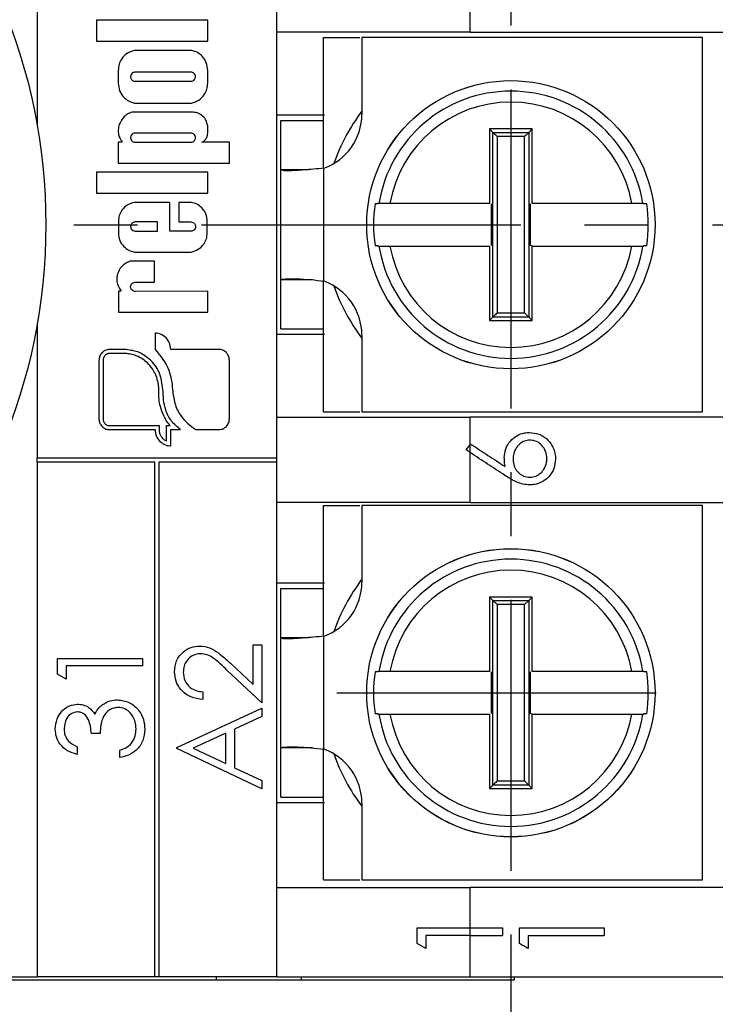
# Model space of a CAD drawing. Extents: x 486 to 688, y 0 to 297.
# Drawn here: x 614 to 630, y 114 to 138 of the extents above; entities that cross this region are included whole.
import ezdxf

# ---------------------------------------------------------------- set-up
doc = ezdxf.new("R2010")
doc.units = 0
doc.header["$LTSCALE"] = 6
doc.header["$MEASUREMENT"] = 0
doc.linetypes.add('CENTER', pattern=[2, 1.25, -0.25, 0.25, -0.25])
doc.layers.get('DEFPOINTS').update_dxf_attribs({"linetype": 'CONTINUOUS'})
for name, color, linetype in [('1', 3, 'CONTINUOUS'), ('OSIE', 2, 'CENTER'), ('WY', 1, 'CONTINUOUS')]:
    doc.layers.add(name, color=color, linetype=linetype)
doc.dimstyles.get("Standard").update_dxf_attribs({"dimtxt": 3.6, "dimasz": 3.5, "dimexe": 1.5, "dimexo": 1.5, "dimgap": 1.5, "dimtad": 1, "dimzin": 0, "dimtxsty": 'STANDARD', "dimcen": -1, "dimazin": 3, "dimtp": 0.1, "dimtfac": 1, "dimtdec": 4, "dimtofl": 0, "dimtmove": 0, "dimatfit": 3, "dimtolj": 1, "dimtzin": 0})

# ---------------------------------------------------------------- blocks, each defined once
blk = doc.blocks.new('*D107')
at = {"layer": 'DEFPOINTS', "color": 0}
for p in [(560.244, 115.087), (642.094, 115.087), (642.094, 94.791)]:
    blk.add_point(p, dxfattribs=at)
at = {"layer": 'WY', "color": 0}
for p, q in [((560.244, 113.587), (560.244, 93.291)), ((642.094, 113.587), (642.094, 93.291)), ((562.744, 94.791), (639.594, 94.791))]:
    blk.add_line(p, q, dxfattribs=at)
for points in [[(562.744, 95.208), (562.744, 94.375), (560.244, 94.791)], [(639.594, 94.375), (639.594, 95.208), (642.094, 94.791)]]:
    blk.add_solid(points, dxfattribs=at)
at = {"layer": 'WY', "color": 0, "insert": (601.169, 96.416), "char_height": 1.5, "attachment_point": 5}
blk.add_mtext('\\A1;82-0,3', dxfattribs=at)
blk = doc.blocks.new('*D108')
at = {"layer": 'DEFPOINTS', "color": 0}
for p in [(565.744, 117.581), (636.594, 117.581), (636.594, 98.363)]:
    blk.add_point(p, dxfattribs=at)
at = {"layer": 'WY', "color": 0}
for p, q in [((565.744, 116.081), (565.744, 96.863)), ((636.594, 116.081), (636.594, 96.863)), ((568.244, 98.363), (634.094, 98.363))]:
    blk.add_line(p, q, dxfattribs=at)
for points in [[(568.244, 98.78), (568.244, 97.947), (565.744, 98.363)], [(634.094, 97.947), (634.094, 98.78), (636.594, 98.363)]]:
    blk.add_solid(points, dxfattribs=at)
at = {"layer": 'WY', "color": 0, "insert": (601.169, 99.988), "char_height": 1.5, "attachment_point": 5}
blk.add_mtext('\\A1;71-0,3', dxfattribs=at)
blk = doc.blocks.new('*D109')
at = {"layer": 'DEFPOINTS', "color": 0}
for p in [(576.744, 117.581), (625.594, 117.581), (625.594, 101.471)]:
    blk.add_point(p, dxfattribs=at)
at = {"layer": 'WY', "color": 0}
for p, q in [((576.744, 116.081), (576.744, 99.971)), ((625.594, 116.081), (625.594, 99.971)), ((579.244, 101.471), (623.094, 101.471))]:
    blk.add_line(p, q, dxfattribs=at)
for points in [[(579.244, 101.887), (579.244, 101.054), (576.744, 101.471)], [(623.094, 101.054), (623.094, 101.887), (625.594, 101.471)]]:
    blk.add_solid(points, dxfattribs=at)
at = {"layer": 'WY', "color": 0, "insert": (601.169, 103.096), "char_height": 1.5, "attachment_point": 5}
blk.add_mtext('\\A1;49-0,3', dxfattribs=at)

msp = doc.modelspace()

# ---------------------------------------------------------------- linework, layer by layer
at = {"layer": '1', "color": 7, "linetype": 'CONTINUOUS'}
for p, q in [((614.469, 138.237), (614.469, 135.078)), ((620.094, 127.287), (620.094, 138.237)), ((615.861, 137.566), (615.861, 137.074)), ((618.473, 137.566), (615.861, 137.566)), ((618.473, 137.074), (618.473, 137.566)), ((624.64, 137.287), (620.094, 137.287)), ((624.64, 137.287), (642.094, 137.287)), ((615.861, 137.074), (618.473, 137.074)), ((621.194, 137.162), (622.047, 137.162)), ((622.094, 137.162), (622.094, 135.356)), ((630.094, 137.162), (622.094, 137.162)), ((630.094, 128.362), (630.094, 137.162)), ((618.094, 136.859), (616.749, 136.859)), ((616.371, 136.389), (616.371, 136.092)), ((618.079, 136.348), (616.769, 136.348)), ((618.473, 136.092), (618.473, 136.389)), ((616.769, 136.133), (618.079, 136.133)), ((616.749, 135.622), (618.094, 135.622)), ((618.102, 135.407), (616.699, 135.407)), ((621.219, 135.337), (620.094, 135.337)), ((620.194, 135.212), (621.194, 135.212)), ((620.194, 134.058), (620.194, 135.212)), ((618.079, 134.915), (616.769, 134.915)), ((618.473, 134.915), (618.473, 135.089)), ((625.094, 135.012), (625.094, 133.262)), ((625.173, 134.933), (625.094, 135.012)), ((626.014, 134.933), (626.094, 135.012)), ((616.463, 134.7), (616.371, 134.7)), ((616.371, 134.7), (616.371, 134.208)), ((616.769, 134.7), (618.079, 134.7)), ((618.982, 134.7), (618.338, 134.7)), ((618.982, 134.208), (618.982, 134.7)), ((618.473, 134), (615.861, 134)), ((615.861, 134), (615.861, 133.507)), ((616.371, 134.208), (618.982, 134.208)), ((618.473, 133.507), (618.473, 134)), ((620.194, 131.467), (620.194, 134.058)), ((620.194, 134.058), (620.839, 134.058)), ((615.861, 133.507), (618.473, 133.507)), ((617.582, 133.288), (616.752, 133.288)), ((617.582, 132.612), (617.582, 133.288)), ((617.797, 133.288), (617.797, 132.827)), ((618.084, 133.288), (617.797, 133.288)), ((622.404, 133.254), (622.467, 133.262)), ((622.479, 133.254), (622.404, 133.254)), ((622.494, 133.262), (622.467, 133.262)), ((625.138, 132.271), (625.138, 133.254)), ((626.05, 133.254), (626.05, 132.271)), ((628.721, 133.262), (628.694, 133.262)), ((628.784, 133.254), (628.709, 133.254)), ((628.721, 133.262), (628.784, 133.254)), ((616.374, 132.84), (616.374, 132.57)), ((617.295, 132.827), (616.769, 132.827)), ((617.295, 132.612), (617.295, 132.827)), ((617.797, 132.827), (618.079, 132.827)), ((618.463, 132.57), (618.463, 132.838)), ((616.769, 132.612), (617.295, 132.612)), ((618.079, 132.612), (617.582, 132.612)), ((622.467, 132.262), (622.404, 132.271)), ((622.404, 132.271), (622.479, 132.271)), ((622.467, 132.262), (622.494, 132.262)), ((626.093, 132.263), (626.05, 132.271)), ((626.094, 130.512), (626.094, 132.262)), ((628.694, 132.262), (628.72, 132.262)), ((628.709, 132.271), (628.784, 132.271)), ((628.721, 132.263), (628.72, 132.262)), ((628.784, 132.271), (628.721, 132.263)), ((617.224, 131.905), (616.653, 131.905)), ((616.752, 132.12), (618.084, 132.12)), ((617.224, 131.414), (617.224, 131.905)), ((620.935, 131.467), (620.194, 131.467)), ((620.194, 130.312), (620.194, 131.467)), ((616.769, 131.41), (617.224, 131.414)), ((616.442, 131.198), (616.374, 131.198)), ((616.374, 131.198), (616.374, 130.707)), ((618.471, 131.198), (616.77, 131.195)), ((618.473, 131.195), (618.471, 131.198)), ((618.473, 130.707), (618.473, 131.195)), ((616.374, 130.707), (618.473, 130.707)), ((625.173, 130.592), (625.094, 130.512)), ((626.014, 130.592), (626.093, 130.513)), ((614.469, 130.447), (614.469, 127.287)), ((620.194, 130.312), (621.194, 130.312)), ((617.236, 130.215), (617.236, 129.831)), ((620.094, 130.187), (621.219, 130.187)), ((622.094, 130.169), (622.094, 128.362)), ((616.516, 129.831), (616.164, 129.831)), ((618.737, 129.831), (617.604, 129.831)), ((616.015, 129.587), (616.015, 129.576)), ((616.502, 129.736), (616.164, 129.736)), ((615.919, 129.576), (615.919, 128.202)), ((616.015, 129.576), (616.015, 128.202)), ((618.982, 128.202), (618.982, 129.576)), ((620.094, 128.237), (624.64, 128.237)), ((621.194, 128.362), (622.047, 128.362)), ((622.094, 128.362), (630.094, 128.362)), ((642.094, 128.237), (624.64, 128.237)), ((616.147, 128.043), (616.164, 128.042)), ((616.164, 128.042), (617.331, 128.041)), ((617.331, 128.041), (617.332, 127.946)), ((617.508, 128.042), (617.588, 128.042)), ((617.508, 127.677), (617.508, 128.042)), ((616.164, 127.946), (617.236, 127.946)), ((617.604, 127.946), (617.83, 127.946)), ((617.604, 127.563), (617.604, 127.946)), ((618.193, 127.946), (618.737, 127.946)), ((624.543, 127.468), (624.64, 127.592)), ((624.64, 127.592), (624.651, 127.606)), ((614.469, 127.287), (620.094, 127.287)), ((614.469, 127.187), (614.469, 127.287)), ((620.094, 127.187), (620.094, 127.287)), ((624.64, 127.405), (624.543, 127.468)), ((614.469, 127.187), (614.469, 115.087)), ((614.469, 127.187), (617.231, 127.187)), ((617.231, 115.087), (617.231, 127.187)), ((617.331, 115.087), (617.331, 127.187)), ((617.331, 127.187), (620.094, 127.187)), ((620.094, 115.087), (620.094, 127.187)), ((624.64, 126.237), (620.094, 126.237)), ((621.194, 126.162), (622.047, 126.162)), ((622.094, 126.162), (622.094, 124.356)), ((630.094, 126.162), (622.094, 126.162)), ((624.64, 126.237), (642.094, 126.237)), ((630.094, 117.362), (630.094, 126.162)), ((621.219, 124.337), (620.094, 124.337)), ((620.194, 124.212), (621.194, 124.212)), ((620.194, 123.058), (620.194, 124.212)), ((625.094, 124.012), (625.094, 122.262)), ((625.173, 123.933), (625.094, 124.012)), ((626.014, 123.933), (625.915, 123.833)), ((626.014, 123.933), (626.094, 124.012)), ((619.539, 121.955), (619.539, 122.886)), ((619.539, 122.886), (619.744, 122.886)), ((619.744, 122.886), (619.744, 121.527)), ((620.194, 120.467), (620.194, 123.058)), ((620.194, 123.058), (620.839, 123.058)), ((614.944, 122.571), (616.944, 122.571)), ((614.944, 122.201), (614.944, 122.571)), ((616.944, 122.571), (616.944, 122.392)), ((619.005, 122.456), (619.539, 121.955)), ((615.149, 122.084), (614.944, 122.201)), ((616.944, 122.392), (615.149, 122.392)), ((615.149, 122.392), (615.149, 122.084)), ((619.744, 121.527), (618.916, 122.303)), ((622.404, 122.254), (622.467, 122.262)), ((622.479, 122.254), (622.404, 122.254)), ((622.494, 122.262), (622.467, 122.262)), ((625.138, 121.271), (625.138, 122.254)), ((626.05, 122.254), (626.05, 121.271)), ((628.721, 122.262), (628.694, 122.262)), ((628.784, 122.254), (628.709, 122.254)), ((628.721, 122.262), (628.784, 122.254)), ((618.359, 121.783), (618.359, 121.604)), ((617.744, 120.476), (619.744, 121.399)), ((619.744, 121.399), (619.744, 121.204)), ((622.467, 121.262), (622.404, 121.271)), ((622.404, 121.271), (622.479, 121.271)), ((622.467, 121.262), (622.494, 121.262)), ((626.093, 121.263), (626.05, 121.271)), ((626.094, 119.512), (626.094, 121.262)), ((628.694, 121.262), (628.72, 121.262)), ((628.709, 121.271), (628.784, 121.271)), ((628.721, 121.263), (628.72, 121.262)), ((628.784, 121.271), (628.721, 121.263)), ((619.744, 121.204), (619.103, 120.908)), ((615.944, 120.802), (615.739, 120.802)), ((618.898, 120.814), (618.134, 120.461)), ((618.898, 120.099), (618.898, 120.814)), ((619.103, 120.908), (619.103, 120.001)), ((615.405, 120.494), (615.405, 120.315)), ((616.405, 120.238), (616.405, 120.417)), ((617.744, 120.45), (617.744, 120.476)), ((619.744, 119.501), (617.744, 120.45)), ((618.134, 120.461), (618.898, 120.099)), ((620.935, 120.467), (620.194, 120.467)), ((620.194, 119.312), (620.194, 120.467)), ((619.103, 120.001), (619.744, 119.697)), ((619.744, 119.697), (619.744, 119.501)), ((625.173, 119.592), (625.094, 119.512)), ((626.014, 119.592), (626.093, 119.513)), ((620.094, 119.187), (621.219, 119.187)), ((620.194, 119.312), (621.194, 119.312)), ((622.094, 119.169), (622.094, 117.362)), ((621.194, 117.362), (622.047, 117.362)), ((622.094, 117.362), (630.094, 117.362)), ((620.094, 117.187), (624.64, 117.187)), ((642.094, 117.187), (624.64, 117.187)), ((623.394, 116.24), (624.64, 116.24)), ((623.394, 115.87), (623.394, 116.24)), ((624.64, 116.24), (625.394, 116.24)), ((625.394, 116.24), (625.394, 116.061)), ((625.794, 115.87), (625.794, 116.24)), ((625.794, 116.24), (627.788, 116.24)), ((627.788, 116.24), (627.788, 116.061)), ((624.64, 116.061), (623.599, 116.061)), ((623.599, 116.061), (623.599, 115.753)), ((624.64, 116.061), (625.394, 116.061)), ((625.999, 116.061), (627.788, 116.061)), ((625.999, 116.061), (625.999, 115.753)), ((623.599, 115.753), (623.394, 115.87)), ((606.169, 115.087), (614.469, 115.087)), ((610.869, 115.012), (618.669, 115.012)), ((617.231, 115.087), (614.469, 115.087)), ((617.331, 115.087), (617.231, 115.087)), ((620.094, 115.087), (617.331, 115.087)), ((618.669, 115.012), (620.669, 115.012)), ((620.094, 115.087), (624.64, 115.087)), ((620.669, 115.087), (620.669, 115.012)), ((620.669, 115.012), (625.669, 115.012)), ((624.64, 115.087), (642.094, 115.087)), ((625.669, 115.087), (625.669, 115.012))]:
    msp.add_line(p, q, dxfattribs=at)
at = {"layer": '1', "color": 8, "linetype": 'CONTINUOUS'}
for p, q in [((624.64, 137.287), (624.64, 138.302)), ((625.173, 134.933), (626.014, 134.933)), ((625.173, 130.592), (625.173, 134.933)), ((626.014, 134.933), (626.014, 130.592)), ((625.273, 134.833), (625.273, 130.692)), ((625.915, 134.833), (625.273, 134.833)), ((625.915, 130.692), (625.915, 134.833)), ((621.204, 131.434), (621.204, 134.091)), ((626.014, 130.592), (625.173, 130.592)), ((625.273, 130.692), (625.915, 130.692)), ((624.64, 127.592), (624.64, 128.237)), ((624.64, 127.405), (624.64, 127.592)), ((624.64, 126.237), (624.64, 127.405)), ((625.173, 119.592), (625.173, 123.933)), ((625.173, 123.933), (626.014, 123.933)), ((625.273, 123.833), (625.273, 119.692)), ((625.915, 123.833), (625.273, 123.833)), ((625.915, 119.692), (625.915, 123.833)), ((626.014, 123.933), (626.014, 119.592)), ((621.204, 120.434), (621.204, 123.091)), ((625.273, 119.692), (625.915, 119.692)), ((626.014, 119.592), (625.173, 119.592)), ((624.64, 116.24), (624.64, 117.187)), ((624.64, 116.061), (624.64, 116.24)), ((624.64, 115.087), (624.64, 116.061)), ((618.669, 115.087), (618.669, 115.012))]:
    msp.add_line(p, q, dxfattribs=at)
at = {"layer": '1', "color": 7, "linetype": 'CONTINUOUS', "flags": 128}
for points in [[(625.273, 134.833), (625.255, 134.852), (625.237, 134.87), (625.22, 134.886), (625.205, 134.901), (625.193, 134.913), (625.183, 134.923), (625.177, 134.93), (625.173, 134.933)], [(626.014, 134.933), (626.011, 134.93), (626.004, 134.923), (625.995, 134.913), (625.982, 134.901), (625.968, 134.886), (625.951, 134.87), (625.933, 134.852), (625.915, 134.833)], [(625.273, 130.692), (625.255, 130.673), (625.237, 130.655), (625.22, 130.639), (625.205, 130.624), (625.193, 130.612), (625.183, 130.602), (625.177, 130.595), (625.173, 130.592)], [(626.014, 130.592), (626.011, 130.595), (626.004, 130.602), (625.995, 130.612), (625.982, 130.624), (625.968, 130.639), (625.951, 130.655), (625.933, 130.673), (625.915, 130.692)], [(625.273, 123.833), (625.255, 123.852), (625.237, 123.87), (625.22, 123.886), (625.205, 123.901), (625.193, 123.913), (625.183, 123.923), (625.177, 123.93), (625.173, 123.933)], [(625.273, 119.692), (625.255, 119.673), (625.237, 119.655), (625.22, 119.639), (625.205, 119.624), (625.193, 119.612), (625.183, 119.602), (625.177, 119.595), (625.173, 119.592)], [(626.014, 119.592), (626.011, 119.595), (626.004, 119.602), (625.995, 119.612), (625.982, 119.624), (625.968, 119.639), (625.951, 119.655), (625.933, 119.673), (625.915, 119.692)]]:
    msp.add_lwpolyline(points, dxfattribs=at)
at = {"layer": '1', "color": 7, "linetype": 'CONTINUOUS'}
for centre, radius in [((601.169, 132.762), 13.5), ((625.594, 132.762), 3.387), ((625.594, 121.762), 3.387)]:
    msp.add_circle(centre, radius, dxfattribs=at)
at = {"layer": '1', "color": 8, "linetype": 'CONTINUOUS'}
for centre in [(625.594, 132.762), (625.594, 121.762)]:
    msp.add_circle(centre, 3.386, dxfattribs=at)
for centre, radius, start, end in [((625.594, 132.762), 3.14, 9.1632, 170.8368), ((625.594, 132.762), 2.883, 9.9857, 170.0143), ((625.594, 132.762), 4.4, 142.6982, 160.9247), ((625.594, 132.762), 3.14, 189.1632, 350.8368), ((625.594, 132.762), 2.883, 189.9857, 350.0143), ((625.594, 132.762), 4.4, 199.0753, 217.3018), ((625.594, 121.762), 3.14, 9.1632, 170.8368), ((625.594, 121.762), 2.883, 9.9857, 170.0143), ((625.594, 121.762), 4.4, 142.6982, 160.9247), ((625.594, 121.762), 3.14, 189.1632, 350.8368), ((625.594, 121.762), 2.883, 189.9857, 350.0143), ((625.594, 121.762), 4.4, 199.0753, 217.3018)]:
    msp.add_arc(centre, radius, start, end, dxfattribs=at)
at = {"layer": '1', "color": 7, "linetype": 'CONTINUOUS'}
for centre, radius, start, end in [((620.75, 135.356), 1.344, 289.7386, 0), ((625.594, 132.762), 3.228, 171.2455, 188.7545), ((625.594, 132.762), 3.228, 351.2455, 8.7545), ((620.75, 130.169), 1.344, 0, 70.2614), ((620.75, 124.356), 1.344, 289.7386, 0), ((625.594, 121.762), 3.228, 171.2455, 188.7545), ((625.594, 121.762), 3.228, 351.2455, 8.7545), ((620.75, 119.169), 1.344, 0, 70.2614)]:
    msp.add_arc(centre, radius, start, end, dxfattribs=at)
for points, knots in [([(621.194, 134.115), (621.194, 134.397), (621.194, 135.054), (621.194, 136.085), (621.194, 136.804), (621.194, 137.162)], [0, 0, 0, 0, 0.274331, 0.637701, 1, 1, 1, 1]), ([(616.749, 136.859), (616.69, 136.84), (616.573, 136.801), (616.453, 136.676), (616.382, 136.534), (616.374, 136.438), (616.371, 136.389)], [0, 0, 0, 0, 0.282952, 0.558377, 0.776123, 1, 1, 1, 1]), ([(618.473, 136.389), (618.467, 136.451), (618.454, 136.573), (618.357, 136.717), (618.234, 136.817), (618.141, 136.845), (618.094, 136.859)], [0, 0, 0, 0, 0.2829179, 0.558333, 0.7760866, 1, 1, 1, 1]), ([(616.769, 136.348), (616.759, 136.347), (616.738, 136.345), (616.703, 136.329), (616.686, 136.307), (616.676, 136.294)], [0, 0, 0, 0, 0.282272, 0.560327, 1, 1, 1, 1]), ([(618.186, 136.24), (618.184, 136.256), (618.18, 136.288), (618.151, 136.323), (618.116, 136.344), (618.091, 136.347), (618.079, 136.348)], [0, 0, 0, 0, 0.2835929, 0.557725, 0.774861, 1, 1, 1, 1]), ([(616.371, 136.092), (616.377, 136.03), (616.389, 135.908), (616.487, 135.763), (616.61, 135.664), (616.702, 135.636), (616.749, 135.622)], [0, 0, 0, 0, 0.28292, 0.558344, 0.776095, 1, 1, 1, 1]), ([(616.676, 136.294), (616.672, 136.285), (616.663, 136.266), (616.66, 136.227), (616.67, 136.202), (616.676, 136.187)], [0, 0, 0, 0, 0.282236, 0.560465, 1, 1, 1, 1]), ([(616.676, 136.187), (616.682, 136.178), (616.694, 136.161), (616.726, 136.139), (616.753, 136.135), (616.769, 136.133)], [0, 0, 0, 0, 0.282656, 0.5608314, 1, 1, 1, 1]), ([(618.079, 136.133), (618.095, 136.135), (618.126, 136.139), (618.161, 136.168), (618.182, 136.203), (618.185, 136.228), (618.186, 136.24)], [0, 0, 0, 0, 0.283888, 0.558086, 0.775117, 1, 1, 1, 1]), ([(618.094, 135.622), (618.154, 135.641), (618.27, 135.679), (618.391, 135.805), (618.462, 135.947), (618.469, 136.043), (618.473, 136.092)], [0, 0, 0, 0, 0.28296, 0.558384, 0.776123, 1, 1, 1, 1]), ([(616.699, 135.407), (616.66, 135.393), (616.583, 135.364), (616.467, 135.27), (616.421, 135.175), (616.393, 135.116)], [0, 0, 0, 0, 0.2822296, 0.5605187, 1, 1, 1, 1]), ([(618.473, 135.089), (618.461, 135.139), (618.437, 135.237), (618.337, 135.34), (618.222, 135.4), (618.142, 135.404), (618.102, 135.407)], [0, 0, 0, 0, 0.283372, 0.558104, 0.775493, 1, 1, 1, 1]), ([(616.393, 135.116), (616.383, 135.076), (616.363, 134.997), (616.376, 134.848), (616.43, 134.756), (616.463, 134.7)], [0, 0, 0, 0, 0.282183, 0.560481, 1, 1, 1, 1]), ([(616.769, 134.915), (616.759, 134.915), (616.738, 134.913), (616.703, 134.896), (616.686, 134.875), (616.676, 134.862)], [0, 0, 0, 0, 0.282326, 0.560497, 1, 1, 1, 1]), ([(618.186, 134.808), (618.184, 134.824), (618.18, 134.855), (618.151, 134.89), (618.116, 134.912), (618.091, 134.914), (618.079, 134.915)], [0, 0, 0, 0, 0.283593, 0.557722, 0.774861, 1, 1, 1, 1]), ([(618.338, 134.7), (618.36, 134.713), (618.404, 134.738), (618.447, 134.795), (618.471, 134.856), (618.472, 134.895), (618.473, 134.915)], [0, 0, 0, 0, 0.282208, 0.55871, 0.777016, 1, 1, 1, 1]), ([(626.094, 135.012), (625.927, 135.012), (625.594, 135.012), (625.261, 135.012), (625.094, 135.012)], [0, 0, 0, 0, 0.5, 1, 1, 1, 1]), ([(626.094, 133.262), (626.094, 133.263), (626.094, 133.847), (626.094, 134.43), (626.094, 135.012)], [0, 0, 0, 0, 0.000089, 1, 1, 1, 1]), ([(616.676, 134.862), (616.672, 134.852), (616.663, 134.833), (616.66, 134.795), (616.67, 134.77), (616.676, 134.754)], [0, 0, 0, 0, 0.282533, 0.560683, 1, 1, 1, 1]), ([(616.676, 134.754), (616.682, 134.745), (616.694, 134.728), (616.726, 134.706), (616.753, 134.703), (616.769, 134.7)], [0, 0, 0, 0, 0.282669, 0.560914, 1, 1, 1, 1]), ([(618.079, 134.7), (618.095, 134.702), (618.126, 134.706), (618.161, 134.735), (618.182, 134.77), (618.185, 134.795), (618.186, 134.808)], [0, 0, 0, 0, 0.283768, 0.557896, 0.774957, 1, 1, 1, 1]), ([(621.204, 134.091), (621.121, 134.083), (620.961, 134.068), (620.741, 134.05), (620.557, 134.037), (620.372, 134.028), (620.224, 134.027), (620.203, 134.048), (620.194, 134.058)], [0, 0, 0, 0, 0.15644, 0.303825, 0.442204, 0.571633, 0.802957, 1, 1, 1, 1]), ([(616.752, 133.288), (616.694, 133.272), (616.579, 133.238), (616.458, 133.119), (616.386, 132.982), (616.378, 132.888), (616.374, 132.84)], [0, 0, 0, 0, 0.283031, 0.558301, 0.775977, 1, 1, 1, 1]), ([(618.463, 132.838), (618.456, 132.899), (618.443, 133.018), (618.345, 133.158), (618.222, 133.252), (618.13, 133.276), (618.084, 133.288)], [0, 0, 0, 0, 0.28304, 0.558266, 0.775923, 1, 1, 1, 1]), ([(622.754, 133.262), (622.744, 133.262), (622.7, 133.262), (622.626, 133.262), (622.549, 133.262), (622.507, 133.262), (622.498, 133.262), (622.494, 133.262)], [0, 0, 0, 0, 0.075785, 0.3392317, 0.6003062, 0.8578595, 1, 1, 1, 1]), ([(625.094, 133.262), (625.094, 133.262), (624.426, 133.262), (623.644, 133.262), (622.868, 133.262), (622.754, 133.262)], [0, 0, 0, 0, 0.000066, 0.852788, 1, 1, 1, 1]), ([(628.434, 133.262), (628.419, 133.262), (627.644, 133.262), (626.862, 133.262), (626.094, 133.262)], [0, 0, 0, 0, 0.018343, 1, 1, 1, 1]), ([(628.694, 133.262), (628.688, 133.262), (628.678, 133.262), (628.636, 133.262), (628.573, 133.262), (628.497, 133.262), (628.449, 133.262), (628.434, 133.262)], [0, 0, 0, 0, 0.215639, 0.368397, 0.626202, 0.8839, 1, 1, 1, 1]), ([(616.769, 132.827), (616.759, 132.826), (616.738, 132.824), (616.703, 132.808), (616.686, 132.786), (616.676, 132.773)], [0, 0, 0, 0, 0.282271, 0.560329, 1, 1, 1, 1]), ([(618.079, 132.827), (618.095, 132.825), (618.126, 132.82), (618.161, 132.792), (618.182, 132.757), (618.185, 132.732), (618.186, 132.719)], [0, 0, 0, 0, 0.283888, 0.5580859, 0.7751115, 1, 1, 1, 1]), ([(616.676, 132.773), (616.672, 132.763), (616.663, 132.744), (616.66, 132.706), (616.67, 132.681), (616.676, 132.665)], [0, 0, 0, 0, 0.282533, 0.560683, 1, 1, 1, 1]), ([(616.676, 132.665), (616.682, 132.657), (616.694, 132.639), (616.726, 132.617), (616.753, 132.614), (616.769, 132.612)], [0, 0, 0, 0, 0.282651, 0.560829, 1, 1, 1, 1]), ([(618.186, 132.719), (618.184, 132.703), (618.18, 132.672), (618.151, 132.637), (618.116, 132.615), (618.091, 132.613), (618.079, 132.612)], [0, 0, 0, 0, 0.283593, 0.557722, 0.774861, 1, 1, 1, 1]), ([(616.374, 132.57), (616.38, 132.51), (616.393, 132.39), (616.491, 132.251), (616.614, 132.156), (616.706, 132.132), (616.752, 132.12)], [0, 0, 0, 0, 0.283042, 0.55826, 0.775914, 1, 1, 1, 1]), ([(618.084, 132.12), (618.142, 132.137), (618.258, 132.17), (618.379, 132.291), (618.451, 132.428), (618.459, 132.523), (618.463, 132.57)], [0, 0, 0, 0, 0.28309, 0.558335, 0.775969, 1, 1, 1, 1]), ([(622.494, 132.262), (622.501, 132.262), (622.515, 132.262), (622.574, 132.262), (622.656, 132.262), (622.722, 132.262), (622.754, 132.262)], [0, 0, 0, 0, 0.2396793, 0.4927411, 0.7480953, 1, 1, 1, 1]), ([(622.754, 132.262), (622.768, 132.262), (623.544, 132.262), (624.326, 132.262), (625.094, 132.262)], [0, 0, 0, 0, 0.018343, 1, 1, 1, 1]), ([(625.094, 132.262), (625.094, 132.262), (625.094, 131.678), (625.094, 131.095), (625.094, 130.512)], [0, 0, 0, 0, 0.000089, 1, 1, 1, 1]), ([(626.094, 132.262), (626.094, 132.262), (626.761, 132.262), (627.543, 132.262), (628.319, 132.262), (628.434, 132.262)], [0, 0, 0, 0, 0.000067, 0.852788, 1, 1, 1, 1]), ([(628.434, 132.262), (628.46, 132.262), (628.52, 132.262), (628.591, 132.262), (628.651, 132.262), (628.683, 132.262), (628.691, 132.262), (628.694, 132.262)], [0, 0, 0, 0, 0.202927, 0.4653253, 0.6319276, 0.8852949, 1, 1, 1, 1]), ([(616.653, 131.905), (616.614, 131.89), (616.538, 131.861), (616.424, 131.765), (616.381, 131.668), (616.355, 131.609)], [0, 0, 0, 0, 0.282349, 0.560617, 1, 1, 1, 1]), ([(616.355, 131.609), (616.347, 131.569), (616.33, 131.489), (616.349, 131.341), (616.407, 131.253), (616.442, 131.198)], [0, 0, 0, 0, 0.282338, 0.560567, 1, 1, 1, 1]), ([(620.194, 131.467), (620.2, 131.471), (620.211, 131.48), (620.299, 131.488), (620.422, 131.492), (620.613, 131.489), (620.878, 131.478), (621.102, 131.448), (621.204, 131.434)], [0, 0, 0, 0, 0.157848, 0.306244, 0.445229, 0.57486, 0.805381, 1, 1, 1, 1]), ([(621.194, 128.362), (621.194, 128.668), (621.194, 129.25), (621.194, 130.142), (621.194, 130.872), (621.194, 131.314), (621.194, 131.467)], [0, 0, 0, 0, 0.303651, 0.578802, 0.854238, 1, 1, 1, 1]), ([(616.676, 131.248), (616.672, 131.258), (616.663, 131.277), (616.66, 131.315), (616.67, 131.341), (616.676, 131.356)], [0, 0, 0, 0, 0.28259, 0.560777, 1, 1, 1, 1]), ([(616.676, 131.356), (616.682, 131.365), (616.694, 131.382), (616.726, 131.404), (616.753, 131.408), (616.769, 131.41)], [0, 0, 0, 0, 0.28279, 0.560854, 1, 1, 1, 1]), ([(616.77, 131.195), (616.759, 131.196), (616.738, 131.197), (616.703, 131.214), (616.687, 131.235), (616.676, 131.248)], [0, 0, 0, 0, 0.2825273, 0.5605872, 1, 1, 1, 1]), ([(625.094, 130.512), (625.261, 130.512), (625.594, 130.512), (625.927, 130.512), (626.094, 130.512)], [0, 0, 0, 0, 0.5, 1, 1, 1, 1]), ([(617.496, 130.102), (617.453, 130.138), (617.377, 130.201), (617.279, 130.211), (617.236, 130.215)], [0, 0, 0, 0, 0.561692, 1, 1, 1, 1]), ([(617.604, 129.831), (617.598, 129.888), (617.587, 129.989), (617.524, 130.068), (617.496, 130.102)], [0, 0, 0, 0, 0.561888, 1, 1, 1, 1]), ([(616.164, 129.831), (616.128, 129.827), (616.062, 129.819), (616.013, 129.776), (615.991, 129.756)], [0, 0, 0, 0, 0.555899, 1, 1, 1, 1]), ([(617.42, 128.889), (617.402, 129.028), (617.367, 129.301), (617.127, 129.607), (616.833, 129.795), (616.623, 129.819), (616.516, 129.831)], [0, 0, 0, 0, 0.288947, 0.564665, 0.779571, 1, 1, 1, 1]), ([(617.236, 129.831), (617.364, 129.678), (617.594, 129.401), (617.631, 129.046), (617.648, 128.889)], [0, 0, 0, 0, 0.555861, 1, 1, 1, 1]), ([(618.911, 129.756), (618.882, 129.78), (618.831, 129.822), (618.766, 129.829), (618.737, 129.831)], [0, 0, 0, 0, 0.561608, 1, 1, 1, 1]), ([(615.991, 129.756), (615.968, 129.726), (615.927, 129.672), (615.921, 129.605), (615.919, 129.576)], [0, 0, 0, 0, 0.556277, 1, 1, 1, 1]), ([(616.045, 129.672), (616.036, 129.658), (616.021, 129.631), (616.017, 129.601), (616.015, 129.587)], [0, 0, 0, 0, 0.55517, 1, 1, 1, 1]), ([(616.111, 129.725), (616.097, 129.718), (616.071, 129.705), (616.053, 129.682), (616.045, 129.672)], [0, 0, 0, 0, 0.551681, 1, 1, 1, 1]), ([(616.164, 129.736), (616.154, 129.735), (616.136, 129.734), (616.119, 129.728), (616.111, 129.725)], [0, 0, 0, 0, 0.557651, 1, 1, 1, 1]), ([(616.664, 129.72), (616.634, 129.725), (616.58, 129.735), (616.526, 129.735), (616.502, 129.736)], [0, 0, 0, 0, 0.560366, 1, 1, 1, 1]), ([(616.95, 129.6), (616.9, 129.63), (616.81, 129.684), (616.709, 129.709), (616.664, 129.72)], [0, 0, 0, 0, 0.5616843, 1, 1, 1, 1]), ([(617.174, 129.376), (617.137, 129.424), (617.073, 129.509), (616.988, 129.572), (616.95, 129.6)], [0, 0, 0, 0, 0.562328, 1, 1, 1, 1]), ([(618.982, 129.576), (618.978, 129.614), (618.971, 129.681), (618.929, 129.733), (618.911, 129.756)], [0, 0, 0, 0, 0.561737, 1, 1, 1, 1]), ([(617.302, 129.08), (617.285, 129.139), (617.256, 129.243), (617.199, 129.336), (617.174, 129.376)], [0, 0, 0, 0, 0.56175, 1, 1, 1, 1]), ([(617.324, 128.892), (617.323, 128.927), (617.32, 128.991), (617.308, 129.053), (617.302, 129.08)], [0, 0, 0, 0, 0.560198, 1, 1, 1, 1]), ([(617.329, 128.669), (617.325, 128.71), (617.319, 128.785), (617.323, 128.859), (617.324, 128.892)], [0, 0, 0, 0, 0.560696, 1, 1, 1, 1]), ([(617.442, 128.269), (617.412, 128.341), (617.358, 128.469), (617.338, 128.608), (617.329, 128.669)], [0, 0, 0, 0, 0.5575126, 1, 1, 1, 1]), ([(617.83, 127.946), (617.757, 128.009), (617.61, 128.138), (617.441, 128.463), (617.428, 128.726), (617.42, 128.889)], [0, 0, 0, 0, 0.268476, 0.546552, 1, 1, 1, 1]), ([(617.648, 128.889), (617.659, 128.779), (617.683, 128.564), (617.846, 128.211), (618.062, 128.045), (618.193, 127.946)], [0, 0, 0, 0, 0.290303, 0.573216, 1, 1, 1, 1]), ([(615.919, 128.202), (615.923, 128.164), (615.93, 128.097), (615.972, 128.044), (615.991, 128.021)], [0, 0, 0, 0, 0.561737, 1, 1, 1, 1]), ([(616.015, 128.202), (616.015, 128.192), (616.016, 128.173), (616.021, 128.156), (616.023, 128.148)], [0, 0, 0, 0, 0.56149, 1, 1, 1, 1]), ([(617.588, 128.042), (617.557, 128.082), (617.502, 128.153), (617.461, 128.233), (617.442, 128.269)], [0, 0, 0, 0, 0.555998, 1, 1, 1, 1]), ([(618.911, 128.021), (618.933, 128.051), (618.974, 128.105), (618.98, 128.172), (618.982, 128.202)], [0, 0, 0, 0, 0.556278, 1, 1, 1, 1]), ([(615.991, 128.021), (616.019, 127.997), (616.07, 127.955), (616.135, 127.949), (616.164, 127.946)], [0, 0, 0, 0, 0.561647, 1, 1, 1, 1]), ([(616.023, 128.148), (616.03, 128.133), (616.041, 128.105), (616.063, 128.085), (616.072, 128.076)], [0, 0, 0, 0, 0.566849, 1, 1, 1, 1]), ([(616.072, 128.076), (616.085, 128.067), (616.108, 128.05), (616.135, 128.045), (616.147, 128.043)], [0, 0, 0, 0, 0.565919, 1, 1, 1, 1]), ([(618.737, 127.946), (618.774, 127.951), (618.839, 127.959), (618.889, 128.002), (618.911, 128.021)], [0, 0, 0, 0, 0.555832, 1, 1, 1, 1]), ([(617.236, 127.946), (617.242, 127.889), (617.253, 127.789), (617.316, 127.71), (617.344, 127.675)], [0, 0, 0, 0, 0.561727, 1, 1, 1, 1]), ([(617.332, 127.946), (617.333, 127.93), (617.334, 127.902), (617.341, 127.874), (617.344, 127.862)], [0, 0, 0, 0, 0.560512, 1, 1, 1, 1]), ([(617.344, 127.862), (617.353, 127.837), (617.369, 127.793), (617.399, 127.757), (617.413, 127.741)], [0, 0, 0, 0, 0.564019, 1, 1, 1, 1]), ([(617.413, 127.741), (617.429, 127.726), (617.457, 127.7), (617.493, 127.684), (617.508, 127.677)], [0, 0, 0, 0, 0.563722, 1, 1, 1, 1]), ([(625.44, 127.285), (625.446, 127.356), (625.459, 127.499), (625.572, 127.679), (625.727, 127.812), (625.89, 127.872), (625.995, 127.877), (626.032, 127.879)], [0, 0, 0, 0, 0.226896, 0.45579, 0.663917, 0.878945, 1, 1, 1, 1]), ([(626.032, 127.879), (626.106, 127.872), (626.253, 127.859), (626.441, 127.743), (626.569, 127.579), (626.635, 127.41), (626.641, 127.298), (626.644, 127.254)], [0, 0, 0, 0, 0.225798, 0.453574, 0.655037, 0.861505, 1, 1, 1, 1]), ([(617.344, 127.675), (617.387, 127.64), (617.463, 127.576), (617.561, 127.567), (617.604, 127.563)], [0, 0, 0, 0, 0.561608, 1, 1, 1, 1]), ([(624.651, 127.606), (624.718, 127.562), (624.853, 127.474), (625.123, 127.298), (625.325, 127.166), (625.459, 127.078)], [0, 0, 0, 0, 0.2500173, 0.5000351, 1, 1, 1, 1]), ([(626.043, 127.699), (626, 127.695), (625.913, 127.687), (625.793, 127.611), (625.7, 127.496), (625.65, 127.366), (625.646, 127.281), (625.645, 127.248)], [0, 0, 0, 0, 0.1934181, 0.3883155, 0.6186404, 0.8508243, 1, 1, 1, 1]), ([(626.439, 127.263), (626.434, 127.32), (626.424, 127.435), (626.33, 127.577), (626.207, 127.674), (626.103, 127.696), (626.05, 127.699), (626.043, 127.699)], [0, 0, 0, 0, 0.260906, 0.524781, 0.755062, 0.965501, 1, 1, 1, 1]), ([(625.455, 126.871), (625.387, 126.916), (625.251, 127.005), (624.98, 127.182), (624.776, 127.316), (624.64, 127.405)], [0, 0, 0, 0, 0.250017, 0.500035, 1, 1, 1, 1]), ([(625.459, 127.078), (625.456, 127.095), (625.451, 127.129), (625.442, 127.198), (625.441, 127.25), (625.44, 127.285)], [0, 0, 0, 0, 0.2502951, 0.5006362, 1, 1, 1, 1]), ([(625.645, 127.248), (625.649, 127.192), (625.658, 127.091), (625.734, 126.963), (625.837, 126.874), (625.947, 126.832), (626.017, 126.828), (626.043, 126.827)], [0, 0, 0, 0, 0.2573037, 0.4657398, 0.6743376, 0.880125, 1, 1, 1, 1]), ([(626.644, 127.254), (626.636, 127.179), (626.622, 127.031), (626.504, 126.841), (626.338, 126.714), (626.176, 126.655), (626.073, 126.65), (626.036, 126.648)], [0, 0, 0, 0, 0.23222, 0.46593, 0.6777, 0.881805, 1, 1, 1, 1]), ([(626.043, 126.827), (626.089, 126.832), (626.183, 126.841), (626.298, 126.921), (626.387, 127.03), (626.434, 127.15), (626.437, 127.232), (626.439, 127.263)], [0, 0, 0, 0, 0.212028, 0.426194, 0.624319, 0.856162, 1, 1, 1, 1]), ([(626.036, 126.648), (625.983, 126.652), (625.83, 126.664), (625.636, 126.756), (625.503, 126.84), (625.455, 126.871)], [0, 0, 0, 0, 0.252078, 0.726083, 1, 1, 1, 1]), ([(621.194, 123.115), (621.194, 123.397), (621.194, 124.054), (621.194, 125.085), (621.194, 125.804), (621.194, 126.162)], [0, 0, 0, 0, 0.274331, 0.637701, 1, 1, 1, 1]), ([(626.094, 124.012), (625.927, 124.012), (625.594, 124.012), (625.261, 124.012), (625.094, 124.012)], [0, 0, 0, 0, 0.5, 1, 1, 1, 1]), ([(626.094, 122.262), (626.094, 122.263), (626.094, 122.847), (626.094, 123.43), (626.094, 124.012)], [0, 0, 0, 0, 0.000089, 1, 1, 1, 1]), ([(621.204, 123.091), (621.121, 123.083), (620.961, 123.068), (620.741, 123.05), (620.557, 123.037), (620.372, 123.028), (620.224, 123.027), (620.203, 123.048), (620.194, 123.058)], [0, 0, 0, 0, 0.156439, 0.303825, 0.442204, 0.571633, 0.802957, 1, 1, 1, 1]), ([(617.693, 122.256), (617.701, 122.345), (617.718, 122.523), (617.88, 122.722), (618.078, 122.841), (618.217, 122.854), (618.287, 122.86)], [0, 0, 0, 0, 0.279891, 0.559188, 0.779573, 1, 1, 1, 1]), ([(618.303, 122.681), (618.241, 122.672), (618.118, 122.656), (617.987, 122.534), (617.909, 122.393), (617.901, 122.296), (617.898, 122.247)], [0, 0, 0, 0, 0.2791257, 0.5589775, 0.7793488, 1, 1, 1, 1]), ([(618.287, 122.86), (618.366, 122.852), (618.525, 122.836), (618.765, 122.676), (618.914, 122.539), (619.005, 122.456)], [0, 0, 0, 0, 0.2792918, 0.5591575, 1, 1, 1, 1]), ([(618.916, 122.303), (618.817, 122.399), (618.68, 122.532), (618.466, 122.665), (618.358, 122.676), (618.303, 122.681)], [0, 0, 0, 0, 0.560717, 0.780532, 1, 1, 1, 1]), ([(618.359, 121.604), (618.262, 121.616), (618.068, 121.639), (617.846, 121.81), (617.712, 122.027), (617.699, 122.18), (617.693, 122.256)], [0, 0, 0, 0, 0.280029, 0.559516, 0.779669, 1, 1, 1, 1]), ([(617.898, 122.247), (617.905, 122.179), (617.919, 122.042), (618.043, 121.888), (618.2, 121.805), (618.306, 121.791), (618.359, 121.783)], [0, 0, 0, 0, 0.279691, 0.55878, 0.779138, 1, 1, 1, 1]), ([(622.754, 122.262), (622.744, 122.262), (622.7, 122.262), (622.626, 122.262), (622.549, 122.262), (622.507, 122.262), (622.498, 122.262), (622.494, 122.262)], [0, 0, 0, 0, 0.075785, 0.3392317, 0.6003062, 0.8578595, 1, 1, 1, 1]), ([(625.094, 122.262), (625.094, 122.262), (624.426, 122.262), (623.644, 122.262), (622.868, 122.262), (622.754, 122.262)], [0, 0, 0, 0, 0.000066, 0.852788, 1, 1, 1, 1]), ([(628.434, 122.262), (628.419, 122.262), (627.644, 122.262), (626.862, 122.262), (626.094, 122.262)], [0, 0, 0, 0, 0.018343, 1, 1, 1, 1]), ([(628.694, 122.262), (628.688, 122.262), (628.678, 122.262), (628.636, 122.262), (628.573, 122.262), (628.497, 122.262), (628.449, 122.262), (628.434, 122.262)], [0, 0, 0, 0, 0.215639, 0.368397, 0.626202, 0.8839, 1, 1, 1, 1]), ([(614.893, 120.91), (614.901, 120.991), (614.919, 121.153), (615.047, 121.347), (615.222, 121.47), (615.349, 121.486), (615.412, 121.494)], [0, 0, 0, 0, 0.280087, 0.559868, 0.7801, 1, 1, 1, 1]), ([(615.412, 121.494), (615.458, 121.491), (615.551, 121.484), (615.704, 121.412), (615.778, 121.318), (615.824, 121.261)], [0, 0, 0, 0, 0.280508, 0.560792, 1, 1, 1, 1]), ([(615.994, 121.477), (616.056, 121.516), (616.165, 121.584), (616.293, 121.593), (616.35, 121.597)], [0, 0, 0, 0, 0.559418, 1, 1, 1, 1]), ([(616.35, 121.597), (616.448, 121.582), (616.644, 121.554), (616.86, 121.366), (616.978, 121.137), (616.989, 120.982), (616.995, 120.905)], [0, 0, 0, 0, 0.279308, 0.558805, 0.779294, 1, 1, 1, 1]), ([(615.411, 121.315), (615.359, 121.305), (615.254, 121.284), (615.124, 121.131), (615.108, 120.995), (615.098, 120.912)], [0, 0, 0, 0, 0.27886, 0.560055, 1, 1, 1, 1]), ([(615.739, 120.802), (615.728, 120.915), (615.713, 121.084), (615.595, 121.25), (615.496, 121.307), (615.44, 121.312), (615.411, 121.315)], [0, 0, 0, 0, 0.499397, 0.74903, 0.874536, 1, 1, 1, 1]), ([(615.824, 121.261), (615.848, 121.307), (615.892, 121.39), (615.963, 121.451), (615.994, 121.477)], [0, 0, 0, 0, 0.55984, 1, 1, 1, 1]), ([(616.367, 121.417), (616.332, 121.414), (616.262, 121.408), (616.136, 121.346), (616.012, 121.215), (615.958, 121.009), (615.949, 120.871), (615.944, 120.802)], [0, 0, 0, 0, 0.1252361, 0.2505155, 0.4992479, 0.7490451, 1, 1, 1, 1]), ([(616.79, 120.908), (616.785, 120.977), (616.776, 121.116), (616.672, 121.283), (616.53, 121.397), (616.421, 121.411), (616.367, 121.417)], [0, 0, 0, 0, 0.2805994, 0.5601506, 0.7803026, 1, 1, 1, 1]), ([(622.494, 121.262), (622.501, 121.262), (622.515, 121.262), (622.574, 121.262), (622.656, 121.262), (622.722, 121.262), (622.754, 121.262)], [0, 0, 0, 0, 0.2396793, 0.4927411, 0.7480953, 1, 1, 1, 1]), ([(622.754, 121.262), (622.768, 121.262), (623.544, 121.262), (624.326, 121.262), (625.094, 121.262)], [0, 0, 0, 0, 0.018343, 1, 1, 1, 1]), ([(625.094, 121.262), (625.094, 121.262), (625.094, 120.678), (625.094, 120.095), (625.094, 119.512)], [0, 0, 0, 0, 0.0000882, 1, 1, 1, 1]), ([(626.094, 121.262), (626.094, 121.262), (626.761, 121.262), (627.543, 121.262), (628.319, 121.262), (628.434, 121.262)], [0, 0, 0, 0, 0.000067, 0.852788, 1, 1, 1, 1]), ([(628.434, 121.262), (628.46, 121.262), (628.52, 121.262), (628.591, 121.262), (628.651, 121.262), (628.683, 121.262), (628.691, 121.262), (628.694, 121.262)], [0, 0, 0, 0, 0.202927, 0.4653253, 0.6319276, 0.8852949, 1, 1, 1, 1]), ([(615.405, 120.315), (615.328, 120.338), (615.175, 120.384), (615.005, 120.537), (614.907, 120.721), (614.897, 120.847), (614.893, 120.91)], [0, 0, 0, 0, 0.280288, 0.559681, 0.779747, 1, 1, 1, 1]), ([(615.098, 120.912), (615.102, 120.86), (615.11, 120.757), (615.21, 120.591), (615.331, 120.531), (615.405, 120.494)], [0, 0, 0, 0, 0.280635, 0.560364, 1, 1, 1, 1]), ([(616.995, 120.905), (616.987, 120.813), (616.971, 120.63), (616.817, 120.413), (616.615, 120.287), (616.475, 120.254), (616.405, 120.238)], [0, 0, 0, 0, 0.279877, 0.55901, 0.779269, 1, 1, 1, 1]), ([(616.682, 120.574), (616.718, 120.631), (616.782, 120.734), (616.788, 120.855), (616.79, 120.908)], [0, 0, 0, 0, 0.5587, 1, 1, 1, 1]), ([(616.405, 120.417), (616.464, 120.436), (616.567, 120.468), (616.647, 120.542), (616.682, 120.574)], [0, 0, 0, 0, 0.5606943, 1, 1, 1, 1]), ([(620.194, 120.467), (620.2, 120.471), (620.211, 120.48), (620.299, 120.488), (620.422, 120.492), (620.613, 120.489), (620.878, 120.478), (621.102, 120.448), (621.204, 120.434)], [0, 0, 0, 0, 0.157848, 0.306244, 0.445229, 0.57486, 0.805381, 1, 1, 1, 1]), ([(621.194, 117.362), (621.194, 117.668), (621.194, 118.25), (621.194, 119.142), (621.194, 119.872), (621.194, 120.314), (621.194, 120.467)], [0, 0, 0, 0, 0.3036512, 0.5788015, 0.8542374, 1, 1, 1, 1]), ([(625.094, 119.512), (625.261, 119.512), (625.594, 119.512), (625.927, 119.512), (626.094, 119.512)], [0, 0, 0, 0, 0.5, 1, 1, 1, 1]), ([(625.999, 115.753), (625.981, 115.763), (625.947, 115.782), (625.879, 115.821), (625.828, 115.851), (625.794, 115.87)], [0, 0, 0, 0, 0.2500035, 0.5000068, 1, 1, 1, 1])]:
    msp.add_open_spline(points, degree=3, knots=knots, dxfattribs=at)
at = {"layer": 'OSIE'}
for p, q in [((625.594, 147.944), (625.594, 117.581)), ((558.327, 132.762), (644.107, 132.762)), ((621.505, 121.762), (629.683, 121.762))]:
    msp.add_line(p, q, dxfattribs=at)

# ---------------------------------------------------------------- dimensions: what is measured, and where the dimension line sits
at = {"layer": 'WY'}
for base, p1, p2, picture, middle in [((636.594, 98.363), (565.744, 117.581), (636.594, 117.581), '*D108', (601.169, 99.988)), ((625.594, 101.471), (576.744, 117.581), (625.594, 117.581), '*D109', (601.169, 103.096)), ((642.094, 94.791), (560.244, 115.087), (642.094, 115.087), '*D107', (601.169, 96.416))]:
    dim = msp.add_linear_dim(base=base, p1=p1, p2=p2, dimstyle='STANDARD', override={"dimtxt": 1.5, "dimasz": 2.5, "dimgap": 0.75, "dimtoh": 1, "dimdec": 0, "dimzin": 8, "dimpost": '-0,3', "dimtix": 1, "dimtmove": 1, "dimtzin": 8}, dxfattribs=at)
    dim.commit()
    dim.dimension.update_dxf_attribs({"geometry": picture, "text_midpoint": middle})

doc.saveas('drawing.dxf')
